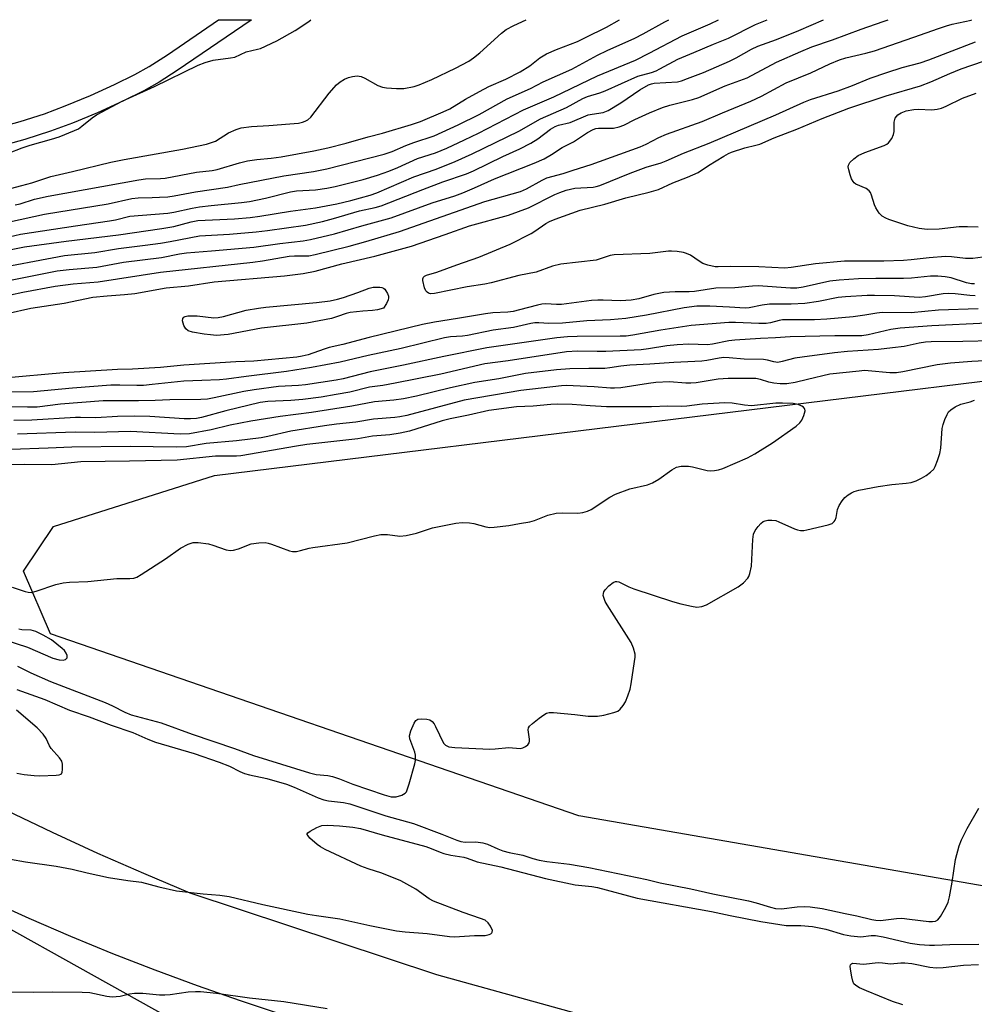
# Model space of a CAD drawing. Units: inches. Extents: x 1285764 to 1291764, y 525450 to 529451.
# Drawn here: x 1289597 to 1289855, y 529183 to 529450 of the extents above; entities that cross this region are included whole.
import ezdxf

# ---------------------------------------------------------------- set-up
doc = ezdxf.new("R2010")
doc.units = ezdxf.units.IN
doc.header["$MEASUREMENT"] = 0
for name, color, linetype in [('NTRL-Trees', 3, 'Continuous'), ('TRANS-Non Street Sidewalk', 7, 'Continuous'), ('TRANS-Road', 130, 'Continuous'), ('Undefined', 1, 'Continuous')]:
    doc.layers.add(name, color=color, linetype=linetype)

msp = doc.modelspace()

# ---------------------------------------------------------------- linework, layer by layer
at = {"layer": 'NTRL-Trees'}
msp.add_lwpolyline([(1290023.98, 529206.04), (1289920.41, 529204.43), (1289748.06, 529234.37), (1289604.84, 529283.72), (1289597.56, 529300.72), (1289605.65, 529312.85), (1289649.34, 529326.61), (1290037.73, 529374.35), (1290366.25, 529391.34), (1290396.19, 529386.49), (1290402.66, 529362.21), (1290393.76, 529341.98), (1290133.21, 529227.08)], close=True, dxfattribs=at)
at = {"layer": 'TRANS-Non Street Sidewalk'}
msp.add_lwpolyline([(1289587.8, 529420.11), (1289596.6, 529422.59), (1289603.22, 529424.69), (1289608.87, 529426.8), (1289615.73, 529429.66), (1289622.22, 529432.58), (1289627.72, 529435.3), (1289631.6, 529437.52), (1289636.53, 529440.66), (1289650.4, 529450.14), (1289659.29, 529450.14), (1289659.23, 529450.1), (1289639.21, 529436.42), (1289634.28, 529433.27), (1289630.12, 529430.88), (1289624.68, 529428.17), (1289617.6, 529424.98), (1289610.78, 529422.14), (1289604.88, 529419.94), (1289597.93, 529417.75), (1289589.06, 529415.25)], dxfattribs=at)
at = {"layer": 'TRANS-Road'}
for points in [[(1289222.85, 529450.18), (1289450.42, 529316.18), (1289481.74, 529297.58), (1289513.21, 529279.23), (1289544.83, 529261.13), (1289556.73, 529254.54), (1289568.73, 529248.13), (1289580.82, 529241.9), (1289593, 529235.85), (1289605.27, 529229.98), (1289617.63, 529224.3), (1289630.07, 529218.8), (1289642.59, 529213.48), (1289709.45, 529191.33), (1289746.94, 529181.02), (1289788.16, 529171.99), (1289816.43, 529166.88), (1289851, 529162.15), (1289876.93, 529160.35)], [(1289668.04, 529180.35), (1289656.36, 529184.21), (1289644.74, 529188.27), (1289633.2, 529192.53), (1289621.73, 529197), (1289610.35, 529201.66), (1289599.04, 529206.52), (1289587.83, 529211.58), (1289576.7, 529216.83), (1289565.67, 529222.28), (1289554.73, 529227.92), (1289543.89, 529233.74), (1289533.16, 529239.76), (1289522.53, 529245.96), (1289563.7, 529220.53), (1289717.87, 529134.57)]]:
    msp.add_lwpolyline(points, dxfattribs=at)
at = {"layer": 'Undefined'}
for points, elevation in [([(1289587.2, 529374.14), (1289597.32, 529376.33), (1289606.13, 529377.93), (1289610.98, 529378.59), (1289617.78, 529379.16), (1289634.69, 529381.79), (1289659.65, 529384.5), (1289662.29, 529384.86), (1289669.54, 529386.04), (1289670.95, 529386.15), (1289673.82, 529386.14), (1289674.9, 529386.22), (1289676.59, 529386.57), (1289685.77, 529388.81), (1289690.32, 529390.05), (1289699.45, 529392.8), (1289722.59, 529400.91), (1289732.27, 529403.65), (1289733.85, 529404.32), (1289738.1, 529406.67), (1289739.38, 529407.29), (1289743.83, 529408.49), (1289746.51, 529409.44), (1289751.38, 529410.89), (1289764.69, 529415.76), (1289766.3, 529416.43), (1289769.7, 529418.25), (1289771.78, 529419.17), (1289781.46, 529422.58), (1289786.95, 529424.96), (1289794.69, 529428.1), (1289797.54, 529429.43), (1289804.29, 529433.05), (1289810.97, 529435.81), (1289816.07, 529438.25), (1289818.67, 529439.31), (1289820.43, 529439.84), (1289825.85, 529441.1), (1289828.22, 529441.78), (1289838.89, 529445.41), (1289845.55, 529447.83), (1289847.72, 529448.54), (1289849.28, 529448.96), (1289854.38, 529450.1), (1289854.48, 529450.12)], 496), ([(1289593.07, 529370.5), (1289599.5, 529371.98), (1289608.57, 529373.39), (1289616.33, 529374.94), (1289620.22, 529375.37), (1289624.94, 529375.67), (1289627.7, 529375.96), (1289636.24, 529377.54), (1289642.28, 529378.07), (1289649.23, 529379.15), (1289668.28, 529380.78), (1289673.36, 529381.36), (1289676.61, 529382), (1289683.82, 529384.03), (1289692.75, 529386.13), (1289702.72, 529388.8), (1289711.82, 529391.93), (1289718.42, 529394.29), (1289728.97, 529397.2), (1289734.4, 529399.2), (1289741.58, 529402.77), (1289742.9, 529403.35), (1289744.59, 529403.95), (1289746.95, 529404.49), (1289751.95, 529404.83), (1289752.76, 529404.95), (1289753.75, 529405.2), (1289761.93, 529408.58), (1289766.33, 529410.19), (1289770.33, 529411.42), (1289771.71, 529411.93), (1289776.44, 529414.01), (1289783.34, 529416.7), (1289801.48, 529424.35), (1289809.02, 529427.8), (1289810.81, 529428.53), (1289818.37, 529430.92), (1289822.25, 529432.37), (1289827.03, 529434.33), (1289831.53, 529435.9), (1289835.65, 529437.2), (1289840.55, 529438.52), (1289842.91, 529439.28), (1289855.6, 529444.2)], 498), ([(1289857.59, 529385.78), (1289854.8, 529385.43), (1289852.86, 529385.44), (1289849.02, 529385.89), (1289847.42, 529385.97), (1289843.04, 529385.67), (1289838.09, 529385.06), (1289836.08, 529384.9), (1289830.74, 529384.75), (1289820.06, 529384.69), (1289812.2, 529384.02), (1289805.59, 529383.01), (1289803.88, 529382.83), (1289796.87, 529383.2), (1289789.14, 529383.28), (1289785.78, 529383.15), (1289784.96, 529383.2), (1289783, 529383.63), (1289781.65, 529384.1), (1289780.66, 529384.69), (1289778.29, 529386.35), (1289777.27, 529386.85), (1289776.42, 529387.05), (1289774.67, 529387.32), (1289773.21, 529387.47), (1289772.34, 529387.48), (1289767.33, 529386.78), (1289757.65, 529386.47), (1289756.54, 529386.25), (1289753.84, 529385.33), (1289752.74, 529385.03), (1289743.21, 529383.89), (1289740.88, 529383.37), (1289736.5, 529381.78), (1289731.78, 529380.86), (1289724.29, 529378.83), (1289722.58, 529378.5), (1289717.83, 529377.79), (1289708.91, 529375.94), (1289707.81, 529375.9), (1289707.31, 529376.03), (1289706.9, 529376.29), (1289706.59, 529376.7), (1289706.26, 529377.48), (1289705.8, 529379.45), (1289705.81, 529379.96), (1289705.97, 529380.36), (1289706.26, 529380.66), (1289706.72, 529380.89), (1289709.52, 529381.74), (1289714.94, 529383.72), (1289720.98, 529385.8), (1289729.41, 529389.33), (1289735.16, 529392.23), (1289736.13, 529392.83), (1289739.1, 529394.96), (1289740.1, 529395.47), (1289741.65, 529396.11), (1289748.41, 529398.56), (1289755.09, 529400.22), (1289760.8, 529401.9), (1289767.1, 529403.41), (1289769.68, 529404.16), (1289773.56, 529405.98), (1289777.5, 529407.5), (1289780.4, 529408.78), (1289783.23, 529410.63), (1289787.37, 529413.19), (1289788.63, 529413.91), (1289789.42, 529414.26), (1289793.03, 529415.47), (1289796.02, 529416.14), (1289797.08, 529416.48), (1289800.99, 529418.13), (1289807.12, 529420.53), (1289813.97, 529423.39), (1289821.24, 529426.16), (1289831.38, 529429.51), (1289840.66, 529432.26), (1289843.44, 529433.3), (1289848.61, 529435.64), (1289851.64, 529436.86), (1289857.75, 529438.92)], 500), ([(1289856.28, 529393.98), (1289853.42, 529394.07), (1289851.11, 529394.01), (1289845.71, 529393.42), (1289842.44, 529393.29), (1289840.28, 529393.55), (1289837.26, 529394.28), (1289832.04, 529396.01), (1289831.25, 529396.35), (1289830.31, 529396.95), (1289829.49, 529397.73), (1289828.53, 529399.22), (1289828.19, 529400.01), (1289827.4, 529402.62), (1289827.07, 529403.38), (1289826.77, 529403.81), (1289825.9, 529404.42), (1289823.14, 529405.64), (1289822.72, 529405.92), (1289822.37, 529406.29), (1289821.99, 529407.01), (1289821.61, 529408.09), (1289821.21, 529409.48), (1289821.08, 529410.28), (1289821.12, 529410.78), (1289821.51, 529411.46), (1289822.55, 529412.48), (1289823.73, 529413.37), (1289825.61, 529414.21), (1289830.82, 529416.07), (1289831.55, 529416.47), (1289831.98, 529416.85), (1289832.87, 529418), (1289833.37, 529419.03), (1289833.49, 529419.85), (1289833.54, 529422.43), (1289833.83, 529423.49), (1289834.11, 529423.96), (1289834.5, 529424.37), (1289835.43, 529424.98), (1289836.77, 529425.46), (1289838.81, 529425.84), (1289840.06, 529425.89), (1289843.77, 529425.78), (1289845.2, 529425.96), (1289846.32, 529426.21), (1289847.57, 529426.7), (1289852.01, 529428.88), (1289855.73, 529430.28)], 502), ([(1289855.25, 529378.56), (1289854.45, 529378.57), (1289853.11, 529378.83), (1289849.01, 529380.21), (1289847.33, 529380.47), (1289845.36, 529380.67), (1289843.37, 529380.63), (1289838.22, 529380.11), (1289836.02, 529379.99), (1289828.56, 529380.06), (1289823.85, 529379.97), (1289818.61, 529379.57), (1289816.04, 529379.27), (1289808.83, 529377.71), (1289807.15, 529377.45), (1289805.43, 529377.45), (1289796.67, 529378), (1289795.1, 529377.92), (1289790.35, 529377.46), (1289785.16, 529377.39), (1289779.36, 529376.49), (1289777.99, 529376.43), (1289774.19, 529376.46), (1289771.11, 529376.2), (1289768.4, 529375.73), (1289764.34, 529374.5), (1289762.26, 529374.14), (1289759.31, 529374.02), (1289754.67, 529374.2), (1289753.24, 529374.19), (1289751.52, 529374.04), (1289743.34, 529372.99), (1289742.04, 529372.98), (1289739.15, 529373.13), (1289738.01, 529373.06), (1289736.86, 529372.83), (1289732.01, 529371.5), (1289730.29, 529371.11), (1289728.83, 529370.94), (1289724.72, 529370.71), (1289722.75, 529370.49), (1289715.14, 529369.17), (1289708.89, 529368.18), (1289705.66, 529367.52), (1289691.2, 529364.05), (1289684.11, 529362.16), (1289680.4, 529361.32), (1289678.99, 529360.9), (1289674.66, 529359.35), (1289673.04, 529358.96), (1289671.58, 529358.73), (1289659.93, 529357.63), (1289655.06, 529357.48), (1289641, 529356.5), (1289634.71, 529355.95), (1289627.05, 529355.47), (1289623.01, 529355.35), (1289608.34, 529354.43), (1289592.22, 529352.99)], 498), ([(1289855.5, 529375.35), (1289854.06, 529375.41), (1289850.04, 529375.89), (1289848.17, 529375.97), (1289846.77, 529375.84), (1289841.98, 529375.07), (1289840.27, 529374.91), (1289833.63, 529375.29), (1289828.16, 529375.44), (1289826.23, 529375.41), (1289820.31, 529375.08), (1289818.36, 529374.89), (1289813.04, 529373.81), (1289809.32, 529373.21), (1289805.6, 529373.08), (1289799.77, 529373.07), (1289797.78, 529372.81), (1289794.18, 529372.11), (1289793.12, 529372.02), (1289788.92, 529372.28), (1289783.57, 529372.49), (1289780.01, 529372.49), (1289776.64, 529372.04), (1289766.36, 529370.05), (1289760.83, 529369.17), (1289756.65, 529368.81), (1289750.24, 529368.54), (1289743.63, 529367.94), (1289739.89, 529367.82), (1289737.22, 529368.01), (1289736.15, 529367.99), (1289735.04, 529367.81), (1289730.33, 529366.78), (1289724.86, 529366.07), (1289717.89, 529364.58), (1289716.49, 529364.41), (1289713.25, 529364.2), (1289711.68, 529363.98), (1289699.92, 529361.03), (1289690.95, 529359.16), (1289683.34, 529357.38), (1289675.56, 529355.9), (1289668.85, 529354.83), (1289657.91, 529353.46), (1289652.57, 529352.7), (1289650.63, 529352.54), (1289645.86, 529352.42), (1289641.01, 529352.16), (1289632.43, 529351.26), (1289630.05, 529351.07), (1289628.27, 529351.02), (1289623.61, 529351.14), (1289621.19, 529351.09), (1289610.81, 529350.31), (1289600.22, 529349.35), (1289593.84, 529349.22)], 496), ([(1289858.04, 529357.73), (1289854.61, 529357.54), (1289848.82, 529357.05), (1289845.17, 529356.63), (1289835.86, 529354.69), (1289834.19, 529354.45), (1289832.33, 529354.45), (1289826.5, 529355.04), (1289825.44, 529355.05), (1289824, 529354.94), (1289816.1, 529354.06), (1289809.99, 529352.67), (1289806.66, 529351.81), (1289804.39, 529351.46), (1289802.6, 529351.46), (1289800.91, 529351.66), (1289799.55, 529351.95), (1289797.28, 529352.67), (1289795.99, 529352.9), (1289788.56, 529352.95), (1289785.82, 529352.73), (1289779.87, 529351.77), (1289778.44, 529351.62), (1289777.03, 529351.63), (1289772.59, 529352.02), (1289768.94, 529351.82), (1289766.94, 529351.59), (1289759.44, 529350.44), (1289757.72, 529350.26), (1289756.64, 529350.26), (1289752.22, 529350.66), (1289746.5, 529350.98), (1289744.78, 529351.02), (1289743.33, 529350.94), (1289732.32, 529349.64), (1289716.96, 529347.05), (1289701.47, 529342.91), (1289699.56, 529342.5), (1289698.21, 529342.33), (1289692.39, 529341.91), (1289687.63, 529341.06), (1289682.36, 529340.51), (1289679.09, 529340.08), (1289669.98, 529338.62), (1289663.79, 529337.2), (1289661.91, 529336.86), (1289655.28, 529336.02), (1289647.03, 529335.31), (1289641.68, 529334.39), (1289638.91, 529334.32), (1289626.42, 529334.49), (1289610.61, 529334.35), (1289604.19, 529334.02), (1289594.17, 529333.68)], 488), ([(1289594.48, 529296.35), (1289597.96, 529295.17), (1289598.77, 529294.98), (1289599.58, 529294.95), (1289600.98, 529295.3), (1289606.29, 529297.09), (1289608.29, 529297.55), (1289610.03, 529297.7), (1289614.99, 529297.94), (1289622.82, 529298.71), (1289626.36, 529298.71), (1289627.48, 529298.84), (1289628.23, 529299.11), (1289629.44, 529299.81), (1289636.01, 529304.07), (1289640.05, 529306.9), (1289642.16, 529308), (1289643.53, 529308.47), (1289644.9, 529308.48), (1289647.69, 529308.08), (1289648.82, 529307.77), (1289652.5, 529306.48), (1289653.64, 529306.26), (1289654.47, 529306.35), (1289655.85, 529306.73), (1289659.26, 529308.08), (1289661.28, 529308.37), (1289663.03, 529308.44), (1289663.89, 529308.3), (1289664.75, 529308.05), (1289669.66, 529306.22), (1289670.46, 529306.07), (1289671.56, 529306.07), (1289672.61, 529306.26), (1289674.92, 529306.93), (1289675.98, 529307.16), (1289685.28, 529308.37), (1289692.69, 529310.27), (1289694.41, 529310.63), (1289696.16, 529310.63), (1289699.51, 529310.2), (1289701.21, 529310.36), (1289704.03, 529310.99), (1289708.38, 529312.41), (1289714.71, 529313.72), (1289716.44, 529313.85), (1289718.46, 529313.8), (1289719.6, 529313.59), (1289722.89, 529312.69), (1289723.91, 529312.55), (1289725.07, 529312.59), (1289729.11, 529313.08), (1289731.97, 529313.65), (1289734.77, 529314.03), (1289736.04, 529314.41), (1289739.62, 529315.85), (1289741.87, 529316.38), (1289743.62, 529316.51), (1289747.74, 529316.44), (1289749.12, 529316.58), (1289750.39, 529316.96), (1289751.36, 529317.4), (1289756.43, 529320.77), (1289757.97, 529321.61), (1289761.83, 529322.99), (1289766.68, 529324.14), (1289768.04, 529324.6), (1289769.76, 529325.61), (1289773.27, 529328.16), (1289774.49, 529328.86), (1289775.82, 529329.13), (1289777.76, 529329.16), (1289778.89, 529328.96), (1289782.81, 529327.96), (1289783.66, 529327.88), (1289784.8, 529327.98), (1289785.93, 529328.19), (1289787.05, 529328.54), (1289793.73, 529331.42), (1289795.78, 529332.49), (1289800.52, 529335.53), (1289806.93, 529339.99), (1289807.96, 529340.95), (1289808.46, 529341.61), (1289809.05, 529342.87), (1289809.39, 529344.13), (1289809.35, 529344.58), (1289809.25, 529344.78), (1289808.93, 529345.15), (1289808.51, 529345.47), (1289807.5, 529345.88), (1289806.13, 529346.11), (1289803.24, 529346.28), (1289801.45, 529346.21), (1289794.84, 529345.5), (1289792.92, 529345.66), (1289789.65, 529346.21), (1289787.61, 529346.34), (1289781.48, 529345.95), (1289777.36, 529345.45), (1289775.88, 529345.35), (1289772.21, 529345.42), (1289767.76, 529345.29), (1289755.52, 529345.28), (1289751.1, 529345.49), (1289746.2, 529345.86), (1289742.23, 529345.99), (1289740.49, 529345.89), (1289735.68, 529345.41), (1289731.14, 529345.25), (1289723.65, 529344.24), (1289718.15, 529342.97), (1289713.2, 529342.01), (1289711.02, 529341.41), (1289702.2, 529338.62), (1289699.62, 529338.07), (1289696.79, 529337.63), (1289692.16, 529337.28), (1289688.13, 529336.6), (1289674.37, 529335.02), (1289671.55, 529334.59), (1289656.41, 529331.94), (1289655.25, 529331.87), (1289649.61, 529331.88), (1289639.2, 529330.82), (1289626.27, 529330.49), (1289613.06, 529330.3), (1289605.24, 529329.49), (1289597.91, 529329.64), (1289592.14, 529329.53)], 486), ([(1289595.93, 529274.96), (1289599.54, 529273.1), (1289604.81, 529270.78), (1289619.71, 529265.09), (1289621.65, 529264.2), (1289625.01, 529262.44), (1289626.73, 529261.75), (1289634.89, 529259.63), (1289643.29, 529256.48), (1289654.7, 529252.66), (1289659.85, 529250.77), (1289675.01, 529246), (1289676.9, 529245.54), (1289679.98, 529245.29), (1289681.28, 529245.04), (1289683.19, 529244.39), (1289686.79, 529242.93), (1289695.25, 529240.03), (1289697.2, 529239.57), (1289698.57, 529239.54), (1289700.12, 529239.98), (1289700.98, 529240.51), (1289701.31, 529240.93), (1289701.56, 529241.43), (1289702.1, 529243.09), (1289703.58, 529248.5), (1289703.76, 529249.36), (1289703.82, 529250.1), (1289703.76, 529250.82), (1289703.56, 529251.64), (1289702.27, 529255.28), (1289702.14, 529256.09), (1289702.5, 529257.4), (1289703.43, 529259.51), (1289703.85, 529260.19), (1289704.43, 529260.61), (1289705.46, 529260.7), (1289706.86, 529260.55), (1289707.66, 529260.36), (1289708.33, 529259.96), (1289708.82, 529259.32), (1289709.24, 529258.57), (1289711.41, 529254.09), (1289711.95, 529253.51), (1289712.84, 529253.09), (1289714.46, 529252.86), (1289723.92, 529252.45), (1289725.37, 529252.5), (1289729.06, 529252.86), (1289732.11, 529252.64), (1289732.87, 529252.81), (1289733.58, 529253.16), (1289734.19, 529253.62), (1289734.58, 529254.19), (1289734.67, 529254.6), (1289734.67, 529255.15), (1289734.35, 529257.71), (1289734.44, 529258.21), (1289734.69, 529258.65), (1289735.48, 529259.43), (1289737.34, 529260.89), (1289738.52, 529261.76), (1289739.26, 529262.17), (1289740.05, 529262.37), (1289741.18, 529262.36), (1289746.97, 529261.86), (1289750.56, 529261.41), (1289753.11, 529261.4), (1289754.8, 529261.66), (1289757.57, 529262.35), (1289758.59, 529262.78), (1289759.21, 529263.28), (1289760.09, 529264.3), (1289760.67, 529265.3), (1289761.36, 529266.88), (1289761.97, 529268.68), (1289762.25, 529270.12), (1289763.14, 529276.22), (1289763.28, 529277.38), (1289763.28, 529278.24), (1289762.89, 529279.82), (1289762.24, 529281.36), (1289755.74, 529291.54), (1289755.21, 529292.52), (1289754.79, 529293.57), (1289754.68, 529294.1), (1289754.7, 529294.62), (1289754.87, 529295.14), (1289755.15, 529295.62), (1289756.16, 529296.7), (1289757.33, 529297.59), (1289758.01, 529297.86), (1289758.38, 529297.89), (1289758.87, 529297.78), (1289761.61, 529296.41), (1289762.98, 529295.87), (1289773.46, 529292.5), (1289775.74, 529291.85), (1289778.62, 529291.18), (1289780.04, 529290.98), (1289781.43, 529291.12), (1289782.68, 529291.54), (1289791.25, 529296.41), (1289792.66, 529297.5), (1289793.85, 529298.77), (1289794.13, 529299.25), (1289794.42, 529300.05), (1289794.85, 529302.03), (1289795.2, 529309.32), (1289795.43, 529310.73), (1289795.87, 529311.69), (1289796.63, 529312.81), (1289797.38, 529313.65), (1289798.03, 529314.14), (1289798.53, 529314.37), (1289799.3, 529314.55), (1289800.37, 529314.56), (1289801.43, 529314.4), (1289802.23, 529314.11), (1289806.49, 529312.19), (1289807.31, 529311.9), (1289808.15, 529311.72), (1289809, 529311.75), (1289809.86, 529311.9), (1289815.66, 529313.22), (1289816.69, 529313.66), (1289817.27, 529314.13), (1289817.57, 529314.5), (1289817.83, 529315.24), (1289818.15, 529317.46), (1289818.65, 529318.5), (1289819.46, 529319.73), (1289820.19, 529320.65), (1289821.02, 529321.37), (1289821.93, 529321.94), (1289822.67, 529322.27), (1289823.96, 529322.65), (1289829.21, 529323.67), (1289832.92, 529324.22), (1289836.73, 529324.51), (1289838.16, 529324.76), (1289839.49, 529325.2), (1289840.94, 529325.89), (1289842.19, 529326.66), (1289843.4, 529327.54), (1289844.23, 529328.34), (1289844.65, 529329.07), (1289845.29, 529330.68), (1289845.93, 529332.61), (1289846.19, 529334.04), (1289846.54, 529339.33), (1289846.82, 529340.45), (1289847.29, 529341.83), (1289847.84, 529343.16), (1289848.28, 529343.87), (1289848.88, 529344.43), (1289850.08, 529345.21), (1289851.62, 529345.95), (1289854.09, 529346.6), (1289855.31, 529347.03)], 488), ([(1289592.49, 529282.11), (1289598.58, 529280.08), (1289605.45, 529277.12), (1289607.19, 529276.65), (1289608.3, 529276.54), (1289608.95, 529276.74), (1289609.34, 529277.21), (1289609.4, 529277.82), (1289609.1, 529278.5), (1289608.61, 529279.17), (1289608.01, 529279.78), (1289605.09, 529282.09), (1289602.88, 529283.39), (1289600.84, 529284.38), (1289599.62, 529284.67), (1289597.06, 529284.82), (1289596.24, 529284.95)], 486), ([(1289595.77, 529268.61), (1289603.29, 529265.88), (1289609.97, 529263), (1289615.36, 529261.18), (1289621.29, 529258.96), (1289627.15, 529256.98), (1289631.21, 529255.17), (1289633.33, 529254.35), (1289643.81, 529251.24), (1289650.6, 529248.97), (1289653.4, 529247.82), (1289656.18, 529246.41), (1289657.44, 529245.87), (1289658.76, 529245.49), (1289663.49, 529244.46), (1289668.78, 529242.94), (1289670.88, 529242.16), (1289677.41, 529239.3), (1289678.9, 529238.74), (1289680.18, 529238.46), (1289684.31, 529237.96), (1289685.95, 529237.63), (1289695.76, 529234.36), (1289703.24, 529232.32), (1289710.92, 529229.39), (1289715.01, 529227.74), (1289716.1, 529227.39), (1289717.25, 529227.23), (1289720.11, 529227.33), (1289722.02, 529227.06), (1289723.34, 529226.68), (1289726.07, 529225.41), (1289727.44, 529224.89), (1289729.13, 529224.45), (1289732.87, 529223.73), (1289735.61, 529222.81), (1289737.34, 529222.35), (1289739.34, 529222), (1289745.51, 529221.32), (1289750.74, 529220.37), (1289766.48, 529217.12), (1289770.13, 529216.25), (1289778.4, 529214.56), (1289784.35, 529213.24), (1289794.06, 529211.3), (1289796.16, 529210.78), (1289799.98, 529209.61), (1289801.34, 529209.29), (1289802.94, 529209.2), (1289807.25, 529209.71), (1289809.22, 529209.79), (1289810.71, 529209.74), (1289814, 529209.25), (1289820.21, 529207.87), (1289823.42, 529207.27), (1289827.43, 529206.32), (1289828.56, 529206.13), (1289829.68, 529206.05), (1289830.52, 529206.07), (1289834.18, 529206.52), (1289835.6, 529206.6), (1289837.65, 529206.41), (1289842.87, 529205.71), (1289843.94, 529205.7), (1289844.69, 529205.87), (1289845.34, 529206.21), (1289846.06, 529207.06), (1289847.53, 529209.66), (1289848.16, 529211), (1289848.52, 529212.38), (1289849.24, 529216.36), (1289850.14, 529222.58), (1289851.16, 529226.21), (1289851.8, 529227.83), (1289853.29, 529230.98), (1289856.45, 529236.49)], 490), ([(1289595.69, 529245.95), (1289597.74, 529245.58), (1289600.41, 529245.29), (1289601.99, 529245.22), (1289606.41, 529245.4), (1289607.21, 529245.51), (1289607.66, 529245.67), (1289607.83, 529245.81), (1289608.04, 529246.19), (1289608.15, 529246.96), (1289608.1, 529248.38), (1289607.9, 529249.19), (1289607.27, 529250.13), (1289605.02, 529252.61), (1289604.6, 529253.31), (1289603.66, 529255.36), (1289602.83, 529256.54), (1289601.2, 529258.23), (1289595.61, 529263)], 490), ([(1289589.85, 529223.32), (1289598.11, 529221.95), (1289606.36, 529220.77), (1289610.74, 529219.89), (1289614.8, 529218.91), (1289620.58, 529217.68), (1289625.8, 529216.86), (1289629.53, 529216.4), (1289634.2, 529215.16), (1289638.99, 529214.05), (1289646.23, 529213.27), (1289650.73, 529212.88), (1289653.25, 529212.48), (1289662.38, 529210.33), (1289674.61, 529207.77), (1289676.93, 529207.35), (1289683.28, 529206.47), (1289691.43, 529204.64), (1289698.65, 529203.21), (1289701, 529202.93), (1289706.92, 529202.45), (1289712.96, 529201.7), (1289714.38, 529201.59), (1289719.8, 529201.95), (1289722.68, 529201.96), (1289723.72, 529202.21), (1289724.17, 529202.43), (1289724.5, 529202.71), (1289724.59, 529202.87), (1289724.61, 529203.28), (1289724.13, 529204.49), (1289723.5, 529205.42), (1289722.69, 529206.06), (1289721.42, 529206.58), (1289716.7, 529208.19), (1289708.67, 529211.26), (1289707.5, 529211.91), (1289703.89, 529214.47), (1289699.78, 529216.75), (1289694.64, 529218.86), (1289690.93, 529220.03), (1289688.99, 529220.75), (1289679.31, 529225.27), (1289678.04, 529225.94), (1289677.1, 529226.62), (1289675.17, 529228.37), (1289674.65, 529228.95), (1289674.46, 529229.31), (1289674.45, 529229.48), (1289674.63, 529229.8), (1289675.22, 529230.24), (1289677.04, 529231.19), (1289678.41, 529231.72), (1289679.9, 529231.84), (1289683.14, 529231.65), (1289686.79, 529231.33), (1289688.83, 529230.94), (1289694.75, 529229.19), (1289706.58, 529226.07), (1289708.02, 529225.57), (1289710.47, 529224.5), (1289711.5, 529224.17), (1289713.37, 529223.76), (1289716.85, 529223.22), (1289717.79, 529222.94), (1289720.49, 529221.88), (1289726.95, 529220.54), (1289739.03, 529217.37), (1289747.1, 529215.71), (1289751.6, 529215.19), (1289753.07, 529214.94), (1289763.89, 529212.05), (1289783.97, 529208.43), (1289789.05, 529207.34), (1289797.38, 529205.7), (1289804.26, 529204.62), (1289808.26, 529204.62), (1289811.34, 529204.41), (1289815.01, 529203.63), (1289819.77, 529202.24), (1289821.77, 529201.81), (1289824.44, 529201.59), (1289827.31, 529201.97), (1289828.46, 529201.97), (1289830.51, 529201.59), (1289837.83, 529199.9), (1289840.34, 529199.53), (1289843.09, 529199.29), (1289844.46, 529199.28), (1289848.64, 529199.48), (1289856.47, 529199.6)], 492), ([(1289835.9, 529183.12), (1289833.09, 529184.04), (1289826.02, 529186.9), (1289824.11, 529187.77), (1289823.11, 529188.36), (1289822.63, 529188.86), (1289822.29, 529189.56), (1289822.02, 529190.71), (1289821.68, 529192.78), (1289821.62, 529193.59), (1289821.69, 529194.03), (1289821.94, 529194.3), (1289822.35, 529194.41), (1289825.17, 529194.19), (1289829.15, 529194.62), (1289830.33, 529194.57), (1289832.5, 529194.29), (1289835.36, 529194.56), (1289836.43, 529194.57), (1289838.27, 529194.36), (1289843.21, 529193.32), (1289844.86, 529193.16), (1289846.77, 529193.25), (1289852.28, 529193.88), (1289856.42, 529194.09)], 494), ([(1289593.27, 529186.7), (1289600.23, 529186.6), (1289605.3, 529186.66), (1289613.4, 529186.61), (1289615.48, 529186.45), (1289620.14, 529185.48), (1289621.57, 529185.33), (1289623.75, 529185.46), (1289626.26, 529186.13), (1289627.63, 529186.3), (1289629.85, 529186.3), (1289634.42, 529185.89), (1289635.85, 529185.83), (1289637.29, 529185.96), (1289642.17, 529186.63), (1289644.12, 529186.78), (1289645.54, 529186.78), (1289649.89, 529186.32), (1289658.81, 529185.08), (1289668.14, 529184.09), (1289679.83, 529182.15)], 494)]:
    msp.add_lwpolyline(points, dxfattribs=dict(at, elevation=elevation))
at = {"layer": 'Undefined', "elevation": 500}
msp.add_lwpolyline([(1289649.89, 529364.62), (1289648.22, 529364.72), (1289646.53, 529364.93), (1289643.31, 529365.49), (1289642.21, 529365.84), (1289641.52, 529366.36), (1289640.98, 529367.28), (1289640.64, 529368.55), (1289640.76, 529369.2), (1289641.02, 529369.52), (1289641.38, 529369.73), (1289642.08, 529369.9), (1289642.89, 529369.94), (1289644.58, 529369.88), (1289649.09, 529369.39), (1289650.34, 529369.42), (1289651.76, 529369.72), (1289657.93, 529371.41), (1289661.27, 529372.02), (1289663.18, 529372.25), (1289676.92, 529373.52), (1289680.63, 529374.01), (1289682.67, 529374.41), (1289684.31, 529374.86), (1289688.16, 529376.22), (1289691.19, 529377.39), (1289692.33, 529377.68), (1289694.07, 529377.7), (1289694.62, 529377.61), (1289695.1, 529377.42), (1289695.47, 529377.1), (1289695.78, 529376.69), (1289696.16, 529375.99), (1289696.44, 529375.25), (1289696.5, 529374.76), (1289696.39, 529374.21), (1289695.88, 529373.22), (1289695.07, 529371.99), (1289693.47, 529371.53), (1289692.15, 529371.32), (1289689.54, 529371.22), (1289686.06, 529370.84), (1289684.98, 529370.57), (1289682.67, 529369.69), (1289681.03, 529369.19), (1289674.36, 529367.96), (1289662.02, 529366.57), (1289653.01, 529364.89)], close=True, dxfattribs=at)
at = {"layer": 'Undefined'}
for points in [[(1289580.34, 529376.87, 494), (1289606.68, 529382.11, 494), (1289609.92, 529382.51, 494), (1289617.37, 529383.13, 494), (1289624.65, 529384.42, 494), (1289634.98, 529385.75, 494), (1289639.86, 529386.74, 494), (1289641.69, 529387.03, 494), (1289648.46, 529387.52, 494), (1289659.98, 529388.5, 494), (1289667, 529389.56, 494), (1289673.35, 529390.2, 494), (1289675.33, 529390.58, 494), (1289681.79, 529392.13, 494), (1289689.25, 529394.32, 494), (1289697.17, 529396.49, 494), (1289708.31, 529400.52, 494), (1289714.47, 529402.48, 494), (1289716.65, 529403.25, 494), (1289719.8, 529404.6, 494), (1289725.22, 529407.07, 494), (1289735.91, 529411.29, 494), (1289738.7, 529412.48, 494), (1289740.66, 529413.61, 494), (1289743.56, 529415.56, 494), (1289746.64, 529417.09, 494), (1289750.44, 529419.62, 494), (1289751.93, 529420.42, 494), (1289752.67, 529420.66, 494), (1289753.42, 529420.8, 494), (1289757.46, 529420.82, 494), (1289758.99, 529421.13, 494), (1289760.25, 529421.62, 494), (1289763.27, 529423.11, 494), (1289767.18, 529424.91, 494), (1289770.74, 529426.37, 494), (1289772.69, 529427.02, 494), (1289778.87, 529428.55, 494), (1289780.6, 529429.1, 494), (1289787.68, 529432.28, 494), (1289793.71, 529434.44, 494), (1289801.62, 529438.67, 494), (1289808.24, 529441.59, 494), (1289811.24, 529442.8, 494), (1289816.83, 529444.69, 494), (1289824.56, 529447.63, 494), (1289830.5, 529449.67, 494), (1289831.88, 529450.12, 494)], [(1289587.48, 529382.31, 492), (1289608.65, 529386.23, 492), (1289616.88, 529387.08, 492), (1289623.25, 529388.15, 492), (1289630.51, 529389.03, 492), (1289634.66, 529389.63, 492), (1289637.32, 529390.07, 492), (1289645.21, 529391.63, 492), (1289653.33, 529392.06, 492), (1289660.64, 529392.68, 492), (1289663.69, 529393.03, 492), (1289674, 529394.53, 492), (1289678.62, 529395.52, 492), (1289681.6, 529396.26, 492), (1289688.63, 529398.34, 492), (1289692.84, 529399.32, 492), (1289694.44, 529399.77, 492), (1289705.76, 529404.19, 492), (1289711.23, 529406.21, 492), (1289717.63, 529408.4, 492), (1289719.52, 529409.25, 492), (1289727.43, 529413.13, 492), (1289732.03, 529415.21, 492), (1289735.05, 529416.69, 492), (1289736.93, 529417.89, 492), (1289740.38, 529420.51, 492), (1289741.63, 529421.24, 492), (1289742.55, 529421.57, 492), (1289745.74, 529422.32, 492), (1289750.58, 529424.35, 492), (1289751.71, 529424.6, 492), (1289754.66, 529425.07, 492), (1289756.01, 529425.53, 492), (1289759.44, 529427.65, 492), (1289764.58, 529431.18, 492), (1289766.91, 529432.49, 492), (1289767.71, 529432.78, 492), (1289768.49, 529432.94, 492), (1289774.79, 529433.38, 492), (1289775.87, 529433.63, 492), (1289777.5, 529434.21, 492), (1289781.81, 529435.9, 492), (1289788.91, 529438.96, 492), (1289790.71, 529439.84, 492), (1289794.89, 529442.15, 492), (1289796.59, 529442.99, 492), (1289801.62, 529444.78, 492), (1289807.67, 529447.25, 492), (1289814.34, 529450.13, 492)], [(1289589.72, 529412.54, 480), (1289597.16, 529415.42, 480), (1289599.32, 529416.17, 480), (1289605.14, 529417.78, 480), (1289607.23, 529418.47, 480), (1289611.38, 529420.13, 480), (1289612.42, 529420.63, 480), (1289613.38, 529421.31, 480), (1289616.15, 529423.55, 480), (1289617.29, 529424.36, 480), (1289624.26, 529428.1, 480), (1289633.04, 529432.06, 480), (1289644.91, 529437.89, 480), (1289646.78, 529438.6, 480), (1289648.96, 529439.23, 480), (1289653.65, 529439.83, 480), (1289654.79, 529440.06, 480), (1289657.93, 529441.45, 480), (1289660.95, 529442.16, 480), (1289661.75, 529442.41, 480), (1289666.24, 529444.46, 480), (1289671.14, 529447.24, 480), (1289674.84, 529449.68, 480), (1289675.44, 529450.14, 480)], [(1289590.81, 529403.62, 482), (1289597.06, 529405.21, 482), (1289599.77, 529406, 482), (1289604.9, 529407.66, 482), (1289610.8, 529408.99, 482), (1289621.25, 529411.59, 482), (1289624.82, 529412.3, 482), (1289640.59, 529415.12, 482), (1289647.13, 529416.47, 482), (1289648.48, 529416.87, 482), (1289649.59, 529417.3, 482), (1289653.06, 529419.48, 482), (1289655.15, 529420.44, 482), (1289656.5, 529420.88, 482), (1289659.36, 529421.2, 482), (1289663.99, 529421.47, 482), (1289669.69, 529421.94, 482), (1289672.03, 529422.18, 482), (1289673.17, 529422.39, 482), (1289673.9, 529422.66, 482), (1289674.59, 529423.03, 482), (1289675.4, 529423.76, 482), (1289680.4, 529430.25, 482), (1289682.33, 529432.52, 482), (1289683.39, 529433.36, 482), (1289684.55, 529434.06, 482), (1289685.59, 529434.5, 482), (1289686.68, 529434.82, 482), (1289687.99, 529434.94, 482), (1289689.03, 529434.78, 482), (1289690.06, 529434.31, 482), (1289693.61, 529432.35, 482), (1289694.8, 529431.87, 482), (1289695.96, 529431.69, 482), (1289698.62, 529431.52, 482), (1289700.66, 529431.54, 482), (1289703.41, 529432.08, 482), (1289704.76, 529432.5, 482), (1289708.18, 529434, 482), (1289714.59, 529437.03, 482), (1289718.22, 529438.92, 482), (1289719.49, 529439.81, 482), (1289721.23, 529441.2, 482), (1289727.09, 529446.51, 482), (1289728.38, 529447.52, 482), (1289730.43, 529448.6, 482), (1289733.74, 529450.13, 482)], [(1289592.11, 529391, 488), (1289596.68, 529392.03, 488), (1289611.67, 529394.35, 488), (1289620.85, 529395.64, 488), (1289622.45, 529395.96, 488), (1289626.35, 529396.94, 488), (1289636.62, 529397.75, 488), (1289638.29, 529398.01, 488), (1289643.25, 529399.08, 488), (1289645.24, 529399.42, 488), (1289648.37, 529399.81, 488), (1289656.65, 529400.59, 488), (1289658.81, 529400.87, 488), (1289663.15, 529401.78, 488), (1289669.9, 529403.56, 488), (1289671.5, 529403.77, 488), (1289676.67, 529404.1, 488), (1289679.76, 529404.54, 488), (1289682.02, 529405.01, 488), (1289689.64, 529406.89, 488), (1289693.52, 529408.05, 488), (1289696.58, 529409.13, 488), (1289698.96, 529410.14, 488), (1289704.3, 529412.57, 488), (1289709.23, 529414.13, 488), (1289712.23, 529415.35, 488), (1289717.07, 529417.58, 488), (1289720.87, 529419.43, 488), (1289733.05, 529425.79, 488), (1289741.25, 529429.31, 488), (1289753.14, 529435.01, 488), (1289763.37, 529439.23, 488), (1289767.07, 529441.07, 488), (1289776.05, 529445.83, 488), (1289783.66, 529449.09, 488), (1289785.95, 529450.13, 488)], [(1289593.7, 529395.4, 486), (1289603.24, 529397.5, 486), (1289620.52, 529400.25, 486), (1289626.86, 529401.75, 486), (1289628.65, 529401.93, 486), (1289632.4, 529401.96, 486), (1289634.39, 529402.05, 486), (1289636.67, 529402.21, 486), (1289638.38, 529402.42, 486), (1289644.16, 529403.48, 486), (1289652.82, 529404.82, 486), (1289656.03, 529405.52, 486), (1289668.08, 529407.86, 486), (1289676.15, 529409.01, 486), (1289679.77, 529409.76, 486), (1289695.25, 529413.75, 486), (1289697.5, 529414.5, 486), (1289701.14, 529416.09, 486), (1289703.3, 529416.92, 486), (1289708.82, 529418.68, 486), (1289715.33, 529421.68, 486), (1289721.02, 529424.51, 486), (1289728.64, 529428.7, 486), (1289734.94, 529431.56, 486), (1289738.41, 529433.34, 486), (1289746.15, 529436.78, 486), (1289753.08, 529440.54, 486), (1289755.73, 529441.82, 486), (1289763.25, 529445.14, 486), (1289765.47, 529446.31, 486), (1289771.34, 529449.59, 486), (1289772.46, 529450.13, 486)], [(1289594.17, 529387.86, 490), (1289597.8, 529388.58, 490), (1289609.07, 529390.16, 490), (1289623.26, 529391.86, 490), (1289635.01, 529393.61, 490), (1289638.24, 529394.17, 490), (1289643.02, 529395.39, 490), (1289644.82, 529395.72, 490), (1289654.69, 529396.23, 490), (1289659.01, 529396.58, 490), (1289661.61, 529396.9, 490), (1289669.86, 529398.26, 490), (1289676.7, 529399.23, 490), (1289682.46, 529400.25, 490), (1289686.25, 529401.16, 490), (1289691.48, 529402.63, 490), (1289693.31, 529403.24, 490), (1289703.3, 529407.55, 490), (1289709.34, 529409.66, 490), (1289714.5, 529411.72, 490), (1289719.11, 529413.81, 490), (1289731.81, 529420.01, 490), (1289737.64, 529423.29, 490), (1289744.74, 529426.36, 490), (1289749.13, 529428.84, 490), (1289750.42, 529429.35, 490), (1289753.77, 529430.36, 490), (1289755.15, 529430.86, 490), (1289764.01, 529434.91, 490), (1289767.71, 529435.91, 490), (1289769, 529436.35, 490), (1289770.03, 529436.83, 490), (1289774.86, 529439.52, 490), (1289779.24, 529441.27, 490), (1289784.53, 529443.59, 490), (1289788.64, 529445.17, 490), (1289795.9, 529448.91, 490), (1289799.06, 529450.13, 490)], [(1289595.3, 529399.96, 484), (1289596.63, 529400.31, 484), (1289600.53, 529401.55, 484), (1289604.24, 529402.38, 484), (1289628.79, 529406.82, 484), (1289630.56, 529407.02, 484), (1289634.65, 529407.14, 484), (1289635.94, 529407.25, 484), (1289644.42, 529408.81, 484), (1289648.71, 529409.33, 484), (1289650.01, 529409.61, 484), (1289656.07, 529411.4, 484), (1289658.25, 529411.93, 484), (1289660.77, 529412.33, 484), (1289664.62, 529412.64, 484), (1289667.39, 529412.97, 484), (1289676.26, 529414.64, 484), (1289680.06, 529415.43, 484), (1289684.95, 529416.71, 484), (1289690.95, 529418.43, 484), (1289694.83, 529419.42, 484), (1289702.74, 529421.75, 484), (1289705.12, 529422.62, 484), (1289711.28, 529425.17, 484), (1289713.11, 529426, 484), (1289717.34, 529428.6, 484), (1289721.09, 529430.72, 484), (1289723.68, 529432.03, 484), (1289728.24, 529434.1, 484), (1289732.12, 529436.09, 484), (1289734.8, 529437.71, 484), (1289737.48, 529439.84, 484), (1289739.27, 529440.92, 484), (1289742.01, 529442.12, 484), (1289747.65, 529444.31, 484), (1289749.83, 529445.33, 484), (1289755.53, 529448.19, 484), (1289759.09, 529450.13, 484)], [(1289856.27, 529371.79, 494), (1289845.49, 529371.46, 494), (1289838.09, 529370.73, 494), (1289830.29, 529370.81, 494), (1289828.86, 529370.67, 494), (1289825.57, 529370.07, 494), (1289822.38, 529369.6, 494), (1289815.24, 529369.03, 494), (1289811.91, 529368.86, 494), (1289803.26, 529368.83, 494), (1289802.39, 529368.67, 494), (1289800.02, 529368, 494), (1289798.8, 529367.83, 494), (1289796.81, 529367.84, 494), (1289790.54, 529368.09, 494), (1289788.73, 529368.08, 494), (1289778.49, 529367.25, 494), (1289770.28, 529366.05, 494), (1289762.65, 529364.66, 494), (1289760.91, 529364.42, 494), (1289759.24, 529364.36, 494), (1289747.56, 529364.34, 494), (1289745.01, 529364.21, 494), (1289742.08, 529363.94, 494), (1289723.09, 529361.23, 494), (1289711.45, 529358.93, 494), (1289700.5, 529356.56, 494), (1289691.54, 529354.74, 494), (1289684.18, 529352.83, 494), (1289682.32, 529352.44, 494), (1289673.98, 529351.17, 494), (1289672.03, 529351, 494), (1289666.62, 529350.74, 494), (1289660.05, 529349.85, 494), (1289657.21, 529349.36, 494), (1289649.19, 529347.64, 494), (1289647.45, 529347.35, 494), (1289645.63, 529347.24, 494), (1289637.16, 529347.18, 494), (1289633.21, 529346.97, 494), (1289628.74, 529346.85, 494), (1289622.64, 529346.9, 494), (1289619.09, 529346.83, 494), (1289607.58, 529345.94, 494), (1289601.24, 529345.18, 494), (1289598.63, 529345.15, 494), (1289593.73, 529345.27, 494)], [(1289858.66, 529367.91, 492), (1289843.69, 529367.22, 492), (1289835.1, 529366.58, 492), (1289832.65, 529366.24, 492), (1289826.46, 529364.75, 492), (1289824.76, 529364.5, 492), (1289817.42, 529364.49, 492), (1289805.3, 529364.23, 492), (1289801.37, 529363.93, 492), (1289797.25, 529363.77, 492), (1289790.31, 529363.3, 492), (1289788.67, 529363.1, 492), (1289784.26, 529362.27, 492), (1289782.89, 529362.09, 492), (1289777.87, 529362.22, 492), (1289774.68, 529362.06, 492), (1289771.88, 529361.75, 492), (1289766.96, 529360.94, 492), (1289764.93, 529360.71, 492), (1289755.39, 529360.27, 492), (1289753.06, 529360.24, 492), (1289747.73, 529360.35, 492), (1289744.68, 529360.18, 492), (1289728.94, 529357.72, 492), (1289722.61, 529356.87, 492), (1289710.69, 529354.12, 492), (1289698.27, 529351.67, 492), (1289694.93, 529351.07, 492), (1289691.33, 529350.54, 492), (1289686, 529349.24, 492), (1289682.3, 529348.57, 492), (1289678.21, 529347.91, 492), (1289673.28, 529347.24, 492), (1289670.02, 529346.97, 492), (1289663.76, 529346.68, 492), (1289661.72, 529346.42, 492), (1289652.39, 529344.18, 492), (1289645.82, 529342.38, 492), (1289644.41, 529342.12, 492), (1289642.76, 529342.01, 492), (1289641.07, 529342.02, 492), (1289631.76, 529342.59, 492), (1289627.62, 529342.7, 492), (1289623.05, 529342.6, 492), (1289617.13, 529342.27, 492), (1289612.99, 529342.39, 492), (1289611.65, 529342.37, 492), (1289599.83, 529341.66, 492), (1289594.87, 529341.58, 492)], [(1289860.39, 529363.14, 490), (1289852.17, 529362.93, 490), (1289843.52, 529362.83, 490), (1289842.04, 529362.74, 490), (1289840.28, 529362.48, 490), (1289836.21, 529361.63, 490), (1289833.08, 529361.22, 490), (1289829.24, 529360.82, 490), (1289820.87, 529360.28, 490), (1289817.33, 529359.89, 490), (1289808.59, 529358.73, 490), (1289806.63, 529358.4, 490), (1289803.17, 529357.51, 490), (1289802.01, 529357.3, 490), (1289800.88, 529357.4, 490), (1289799.19, 529357.9, 490), (1289798.09, 529358.08, 490), (1289792.88, 529358.16, 490), (1289788.79, 529358.56, 490), (1289787.38, 529358.61, 490), (1289786.1, 529358.47, 490), (1289782.74, 529357.78, 490), (1289781.38, 529357.59, 490), (1289773.83, 529357.28, 490), (1289767.31, 529356.8, 490), (1289761.88, 529356.56, 490), (1289759.39, 529356.3, 490), (1289756.49, 529355.78, 490), (1289755.12, 529355.62, 490), (1289750.76, 529355.66, 490), (1289745.57, 529355.57, 490), (1289741.97, 529355.3, 490), (1289733.63, 529354.28, 490), (1289726.4, 529352.81, 490), (1289719.89, 529351.8, 490), (1289713.31, 529350.37, 490), (1289704.01, 529348.11, 490), (1289700.52, 529347.45, 490), (1289697.94, 529347.06, 490), (1289692.64, 529346.57, 490), (1289686.57, 529345.42, 490), (1289675.58, 529343.7, 490), (1289667.06, 529342.65, 490), (1289659.14, 529341.39, 490), (1289653.54, 529340.27, 490), (1289648.36, 529339.03, 490), (1289642.54, 529337.94, 490), (1289639.97, 529337.84, 490), (1289626.5, 529338.52, 490), (1289616.84, 529338.25, 490), (1289611.52, 529338.38, 490), (1289595.87, 529337.87, 490)]]:
    msp.add_polyline3d(points, dxfattribs=at)

doc.saveas('drawing.dxf')
